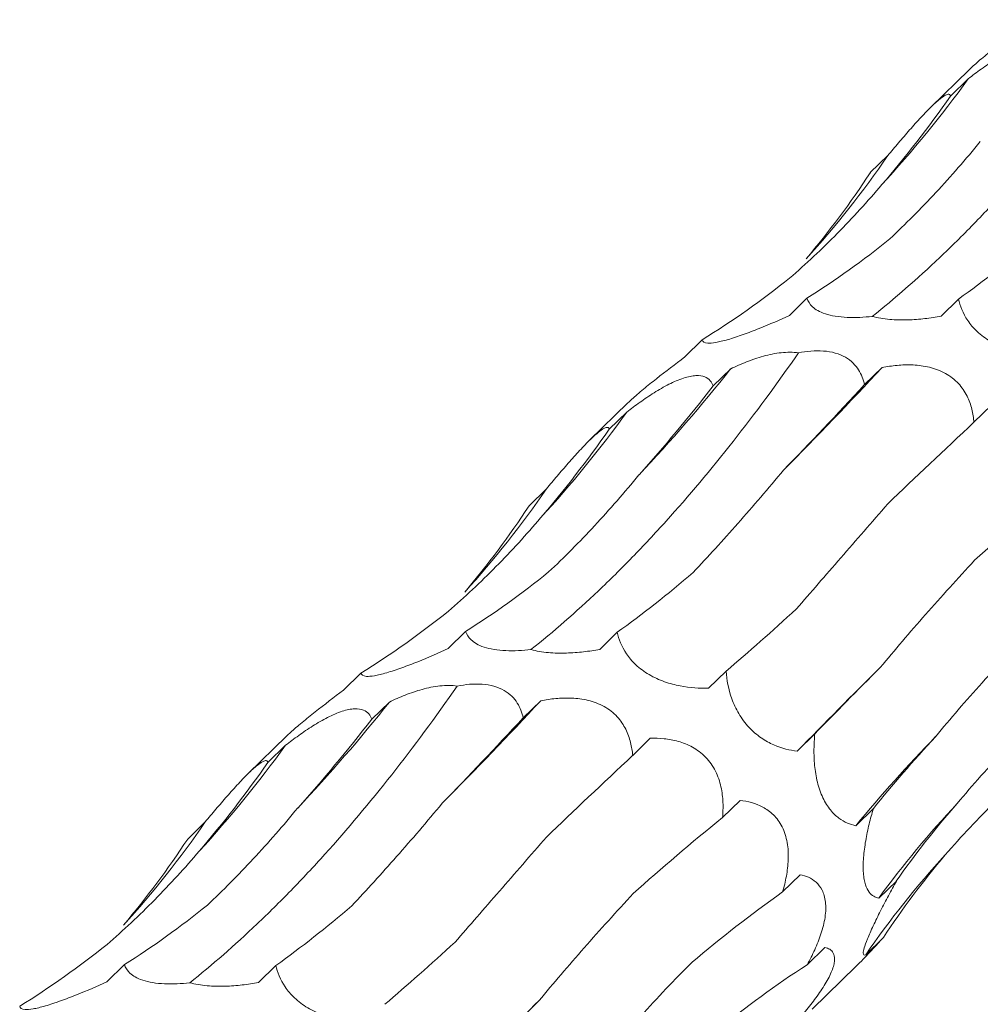
# Model space of a CAD drawing. Units: millimetres. Extents: x 250 to 14600, y 250 to 10250.
# Drawn here: x 10136 to 10170, y 5020 to 5055 of the extents above; entities that cross this region are included whole.
import ezdxf

# ---------------------------------------------------------------- set-up
doc = ezdxf.new("R2010")
doc.units = ezdxf.units.MM
doc.header["$LTSCALE"] = 50

msp = doc.modelspace()

# ---------------------------------------------------------------- linework, layer by layer
at = {"color": 7, "linetype": 'Continuous', "lineweight": 15}
for p, q in [((10169.357, 5053.536), (10167.994, 5052.206)), ((10169.318, 5053.21), (10168.693, 5052.599)), ((10166.467, 5050.487), (10165.842, 5049.877)), ((10163.589, 5045.414), (10162.964, 5044.804)), ((10168.979, 5045.386), (10168.355, 5044.776)), ((10159.868, 5043.934), (10159.243, 5043.325)), ((10160.877, 5042.905), (10160.252, 5042.294)), ((10166.258, 5042.949), (10165.637, 5042.343)), ((10157.223, 5041.693), (10155.859, 5040.363)), ((10170.152, 5041.615), (10169.527, 5041.004)), ((10157.184, 5041.366), (10156.559, 5040.756)), ((10154.333, 5038.644), (10153.708, 5038.034)), ((10151.455, 5033.571), (10150.83, 5032.961)), ((10156.845, 5033.542), (10156.221, 5032.933)), ((10147.734, 5032.091), (10147.109, 5031.481)), ((10160.716, 5032.159), (10160.091, 5031.549)), ((10148.743, 5031.061), (10148.118, 5030.451)), ((10154.124, 5031.106), (10153.503, 5030.5)), ((10145.088, 5029.85), (10143.725, 5028.52)), ((10158.018, 5029.771), (10157.393, 5029.161)), ((10163.868, 5029.925), (10163.244, 5029.315)), ((10145.05, 5029.523), (10144.425, 5028.913)), ((10161.212, 5027.566), (10160.588, 5026.958)), ((10165.951, 5027.273), (10165.326, 5026.663)), ((10142.199, 5026.801), (10141.574, 5026.191)), ((10163.349, 5024.923), (10162.725, 5024.314)), ((10166.767, 5024.699), (10166.142, 5024.089)), ((10166.305, 5022.686), (10165.68, 5022.076)), ((10164.224, 5022.334), (10163.6, 5021.725)), ((10139.321, 5021.728), (10138.696, 5021.118)), ((10144.711, 5021.699), (10144.086, 5021.09)), ((10163.778, 5020.144), (10165.337, 5021.666))]:
    msp.add_line(p, q, dxfattribs=at)
for centre, radius, start, end in [((10135.977, 5077.273), 41.118, 317.4177, 324.1809), ((10138.311, 5069.798), 34.142, 317.6828, 325.5558), ((10115.341, 5078.997), 58.105, 316.68532, 321.59883), ((10049.451, 5151.686), 159.586, 315.23467, 317.04909), ((10123.843, 5065.43), 41.118, 317.4177, 324.1809), ((10126.177, 5057.955), 34.142, 317.6828, 325.5558), ((10322.025, 4874.608), 221.688, 134.66109, 135.74459), ((10103.207, 5067.154), 58.105, 316.68532, 321.59883), ((10037.317, 5139.843), 159.586, 315.23467, 317.04909), ((10206.57, 4992.554), 53.521, 135.8555, 140.4084), ((10111.709, 5053.587), 41.118, 317.4177, 324.1809), ((10195.213, 5002.831), 36.015, 136.8573, 143.8248), ((10114.043, 5046.111), 34.142, 317.6828, 325.5558), ((10192.486, 5003.66), 32.523, 137.5045, 145.51), ((10309.89, 4862.765), 221.688, 134.66109, 135.74459)]:
    msp.add_arc(centre, radius, start, end, dxfattribs=at)
for centre, major_axis, ratio, start_param, end_param in [((10127.854, 5120.738), (-24.623, 80.586), 0.56305, 3.48314, 3.556971), ((10103.184, 5106.215), (-57.788, 62.116), 0.604256, 3.214635, 3.288455), ((10132.438, 5123.008), (-24.623, 80.586), 0.56305, 3.292186, 3.365986), ((10173.821, 5122.199), (19.159, 80.723), 0.387684, 3.558601, 3.632508), ((10106.897, 5109.727), (-57.788, 62.116), 0.604256, 3.023679, 3.097481), ((10146.507, 5111.555), (9.676, 82.679), 0.441669, 3.699158, 3.772999), ((10188.741, 5096.824), (44.675, 69.211), 0.17416, 3.852602, 3.92607), ((10216.485, 5073.932), (63.747, 52.014), 0.070582, 2.339534, 2.413388), ((10115.72, 5108.895), (-24.623, 80.586), 0.56305, 3.48314, 3.556971), ((10235.939, 5044.654), (77.349, 29.134), 0.302639, 2.404925, 2.478593), ((10091.05, 5094.372), (-57.788, 62.116), 0.604256, 3.214635, 3.288455), ((10120.304, 5111.165), (-24.623, 80.586), 0.56305, 3.292186, 3.365986), ((10161.687, 5110.356), (19.159, 80.723), 0.387684, 3.558601, 3.632508), ((10094.763, 5097.884), (-57.788, 62.116), 0.604256, 3.023679, 3.097481), ((10193.506, 5096.096), (44.676, 69.211), 0.174157, 3.661313, 3.735104), ((10220.51, 5072.306), (63.747, 52.014), 0.070583, 2.530396, 2.604243), ((10134.373, 5099.712), (9.676, 82.679), 0.441669, 3.699158, 3.772999), ((10176.607, 5084.981), (44.675, 69.211), 0.17416, 3.852602, 3.92607), ((10238.853, 5042.58), (77.349, 29.134), 0.302638, 2.595831, 2.669653), ((10103.586, 5097.052), (-24.623, 80.586), 0.56305, 3.48314, 3.556971), ((10204.35, 5062.089), (63.747, 52.014), 0.070582, 2.339534, 2.413388), ((10245.955, 5011.381), (83.496, -0.796), 0.481087, 2.749702, 2.823531), ((10223.805, 5032.811), (77.349, 29.134), 0.302639, 2.404925, 2.478593), ((10078.916, 5082.529), (-57.788, 62.116), 0.604256, 3.214635, 3.288455), ((10240.884, 4983.388), (76.586, -35.693), 0.581192, 2.983873, 3.057697), ((10232.228, 5001.543), (83.496, -0.796), 0.481086, 2.558812, 2.63256), ((10108.17, 5099.322), (-24.623, 80.586), 0.56305, 3.292186, 3.365986), ((10149.553, 5098.513), (19.159, 80.723), 0.387684, 3.558601, 3.632508), ((10082.629, 5086.041), (-57.788, 62.116), 0.604256, 3.023679, 3.097481), ((10181.372, 5084.253), (44.676, 69.211), 0.174157, 3.661313, 3.735104), ((10228.493, 4972.974), (76.587, -35.693), 0.581192, 2.792975, 2.8667), ((10208.376, 5060.462), (63.747, 52.014), 0.070583, 2.530396, 2.604243)]:
    msp.add_ellipse(centre, major_axis=major_axis, ratio=ratio, start_param=start_param, end_param=end_param, dxfattribs=at)
for points, knots in [([(10165.912, 5044.769), (10166.708, 5045.401), (10167.507, 5046.098), (10168.711, 5047.24), (10169.113, 5047.637), (10169.918, 5048.465), (10170.32, 5048.895), (10172.319, 5051.111), (10173.888, 5053.105), (10175.42, 5055.314)], [0, 0, 0, 0, 0.25, 0.25, 0.375, 0.375, 0.5, 0.5, 1, 1, 1, 1]), ([(10171.378, 5055.168), (10171.042, 5054.913), (10170.549, 5054.539), (10169.904, 5054.022), (10169.537, 5053.711), (10169.403, 5053.577), (10169.359, 5053.534)], [0, 0, 0, 0, 0.462323, 0.678227, 0.896028, 1, 1, 1, 1]), ([(10169.318, 5053.21), (10169.471, 5053.327), (10169.627, 5053.444), (10169.95, 5053.674), (10170.118, 5053.789), (10170.461, 5054.005), (10170.639, 5054.108), (10170.903, 5054.242), (10170.99, 5054.284), (10171.164, 5054.358), (10171.251, 5054.391), (10171.497, 5054.471), (10171.649, 5054.501), (10171.902, 5054.512), (10172.005, 5054.494), (10172.17, 5054.429), (10172.233, 5054.381), (10172.329, 5054.27), (10172.362, 5054.207), (10172.386, 5054.138)], [0, 0, 0, 0, 0.125, 0.125, 0.25, 0.25, 0.375, 0.375, 0.4375, 0.4375, 0.5, 0.5, 0.625, 0.625, 0.75, 0.75, 0.875, 0.875, 1, 1, 1, 1]), ([(10166.467, 5050.487), (10166.59, 5050.635), (10166.716, 5050.784), (10166.973, 5051.087), (10167.105, 5051.242), (10167.373, 5051.547), (10167.51, 5051.7), (10167.709, 5051.915), (10167.775, 5051.985), (10167.905, 5052.118), (10167.969, 5052.182), (10168.148, 5052.356), (10168.256, 5052.45), (10168.429, 5052.584), (10168.496, 5052.625), (10168.596, 5052.668), (10168.631, 5052.67), (10168.678, 5052.651), (10168.689, 5052.629), (10168.693, 5052.599)], [0, 0, 0, 0, 0.125, 0.125, 0.25, 0.25, 0.375, 0.375, 0.4375, 0.4375, 0.5, 0.5, 0.625, 0.625, 0.75, 0.75, 0.875, 0.875, 1, 1, 1, 1]), ([(10166.54, 5047.528), (10167.09, 5048.046), (10167.636, 5048.594), (10168.71, 5049.749), (10169.237, 5050.352), (10169.752, 5050.98)], [0, 0, 0, 0, 0.5, 0.5, 1, 1, 1, 1]), ([(10162.974, 5046.132), (10163.554, 5046.632), (10164.12, 5047.161), (10165.216, 5048.271), (10165.744, 5048.85), (10166.252, 5049.451)], [0, 0, 0, 0, 0.5, 0.5, 1, 1, 1, 1]), ([(10165.912, 5044.769), (10165.764, 5044.752), (10165.615, 5044.74), (10165.315, 5044.726), (10165.162, 5044.725), (10164.871, 5044.738), (10164.728, 5044.752), (10164.466, 5044.794), (10164.349, 5044.823), (10164.139, 5044.892), (10164.051, 5044.931), (10163.901, 5045.016), (10163.839, 5045.063), (10163.686, 5045.206), (10163.625, 5045.309), (10163.589, 5045.414)], [0, 0, 0, 0, 0.125, 0.125, 0.25, 0.25, 0.375, 0.375, 0.5, 0.5, 0.625, 0.625, 0.75, 0.75, 1, 1, 1, 1]), ([(10172.225, 5043.393), (10171.906, 5043.387), (10171.575, 5043.406), (10171.033, 5043.511), (10170.847, 5043.56), (10170.472, 5043.693), (10170.286, 5043.776), (10170.023, 5043.931), (10169.939, 5043.987), (10169.782, 5044.103), (10169.709, 5044.164), (10169.504, 5044.356), (10169.395, 5044.487), (10169.127, 5044.883), (10169.033, 5045.139), (10168.979, 5045.386)], [0, 0, 0, 0, 0.25, 0.25, 0.375, 0.375, 0.5, 0.5, 0.5625, 0.5625, 0.625, 0.625, 0.75, 0.75, 1, 1, 1, 1]), ([(10162.964, 5044.804), (10162.623, 5044.645), (10162.269, 5044.489), (10161.705, 5044.262), (10161.513, 5044.189), (10161.135, 5044.054), (10160.951, 5043.994), (10160.698, 5043.921), (10160.618, 5043.9), (10160.472, 5043.865), (10160.406, 5043.851), (10160.225, 5043.82), (10160.135, 5043.814), (10159.928, 5043.825), (10159.878, 5043.871), (10159.868, 5043.934)], [0, 0, 0, 0, 0.25, 0.25, 0.375, 0.375, 0.5, 0.5, 0.5625, 0.5625, 0.625, 0.625, 0.75, 0.75, 1, 1, 1, 1]), ([(10168.355, 5044.776), (10168.169, 5044.742), (10167.977, 5044.712), (10167.584, 5044.666), (10167.381, 5044.65), (10166.96, 5044.638), (10166.746, 5044.642), (10166.422, 5044.672), (10166.316, 5044.685), (10166.109, 5044.721), (10166.007, 5044.743), (10165.912, 5044.769)], [0, 0, 0, 0, 0.25, 0.25, 0.5, 0.5, 0.75, 0.75, 0.875, 0.875, 1, 1, 1, 1]), ([(10153.778, 5032.925), (10154.574, 5033.558), (10155.373, 5034.254), (10156.577, 5035.397), (10156.979, 5035.794), (10157.783, 5036.622), (10158.186, 5037.052), (10160.185, 5039.268), (10161.754, 5041.262), (10163.286, 5043.471)], [0, 0, 0, 0, 0.25, 0.25, 0.375, 0.375, 0.5, 0.5, 1, 1, 1, 1]), ([(10159.243, 5043.325), (10158.908, 5043.07), (10158.415, 5042.696), (10157.77, 5042.179), (10157.403, 5041.868), (10157.268, 5041.734), (10157.225, 5041.691)], [0, 0, 0, 0, 0.462323, 0.678227, 0.896028, 1, 1, 1, 1]), ([(10160.877, 5042.905), (10161.058, 5042.991), (10161.244, 5043.074), (10161.632, 5043.226), (10161.835, 5043.296), (10162.249, 5043.41), (10162.464, 5043.455), (10162.885, 5043.5), (10163.097, 5043.5), (10163.286, 5043.471)], [0, 0, 0, 0, 0.25, 0.25, 0.5, 0.5, 0.75, 0.75, 1, 1, 1, 1]), ([(10163.286, 5043.471), (10163.432, 5043.5), (10163.581, 5043.521), (10163.877, 5043.545), (10164.025, 5043.548), (10164.322, 5043.527), (10164.463, 5043.503), (10164.73, 5043.428), (10164.849, 5043.377), (10165.061, 5043.256), (10165.153, 5043.185), (10165.307, 5043.034), (10165.371, 5042.952), (10165.532, 5042.699), (10165.597, 5042.523), (10165.637, 5042.343)], [0, 0, 0, 0, 0.125, 0.125, 0.25, 0.25, 0.375, 0.375, 0.5, 0.5, 0.625, 0.625, 0.75, 0.75, 1, 1, 1, 1]), ([(10166.258, 5042.949), (10166.432, 5042.983), (10166.61, 5043.01), (10166.977, 5043.044), (10167.167, 5043.05), (10167.553, 5043.033), (10167.751, 5043.008), (10168.043, 5042.937), (10168.139, 5042.908), (10168.328, 5042.835), (10168.422, 5042.792), (10168.686, 5042.645), (10168.845, 5042.52), (10169.102, 5042.244), (10169.204, 5042.091), (10169.358, 5041.783), (10169.413, 5041.624), (10169.491, 5041.311), (10169.514, 5041.157), (10169.527, 5041.004)], [0, 0, 0, 0, 0.125, 0.125, 0.25, 0.25, 0.375, 0.375, 0.4375, 0.4375, 0.5, 0.5, 0.625, 0.625, 0.75, 0.75, 0.875, 0.875, 1, 1, 1, 1]), ([(10157.184, 5041.366), (10157.336, 5041.484), (10157.493, 5041.601), (10157.816, 5041.831), (10157.984, 5041.945), (10158.327, 5042.161), (10158.505, 5042.265), (10158.769, 5042.399), (10158.856, 5042.44), (10159.03, 5042.515), (10159.117, 5042.548), (10159.363, 5042.628), (10159.515, 5042.658), (10159.768, 5042.668), (10159.871, 5042.651), (10160.035, 5042.586), (10160.099, 5042.538), (10160.195, 5042.427), (10160.228, 5042.363), (10160.252, 5042.294)], [0, 0, 0, 0, 0.125, 0.125, 0.25, 0.25, 0.375, 0.375, 0.4375, 0.4375, 0.5, 0.5, 0.625, 0.625, 0.75, 0.75, 0.875, 0.875, 1, 1, 1, 1]), ([(10154.333, 5038.644), (10154.456, 5038.792), (10154.582, 5038.941), (10154.839, 5039.244), (10154.971, 5039.399), (10155.239, 5039.704), (10155.375, 5039.857), (10155.575, 5040.072), (10155.641, 5040.142), (10155.77, 5040.275), (10155.834, 5040.339), (10156.014, 5040.512), (10156.122, 5040.607), (10156.294, 5040.741), (10156.362, 5040.782), (10156.462, 5040.824), (10156.497, 5040.827), (10156.543, 5040.808), (10156.555, 5040.786), (10156.559, 5040.756)], [0, 0, 0, 0, 0.125, 0.125, 0.25, 0.25, 0.375, 0.375, 0.4375, 0.4375, 0.5, 0.5, 0.625, 0.625, 0.75, 0.75, 0.875, 0.875, 1, 1, 1, 1]), ([(10154.406, 5035.684), (10154.956, 5036.202), (10155.502, 5036.751), (10156.576, 5037.906), (10157.103, 5038.509), (10157.618, 5039.137)], [0, 0, 0, 0, 0.5, 0.5, 1, 1, 1, 1]), ([(10159.544, 5035.665), (10160.067, 5036.22), (10160.598, 5036.803), (10161.673, 5038.02), (10162.213, 5038.651), (10162.757, 5039.305)], [0, 0, 0, 0, 0.5, 0.5, 1, 1, 1, 1]), ([(10163.212, 5034.37), (10163.721, 5034.953), (10164.249, 5035.559), (10165.337, 5036.808), (10165.893, 5037.448), (10166.462, 5038.104)], [0, 0, 0, 0, 0.5, 0.5, 1, 1, 1, 1]), ([(10150.84, 5034.288), (10151.42, 5034.789), (10151.985, 5035.318), (10153.082, 5036.428), (10153.61, 5037.006), (10154.118, 5037.607)], [0, 0, 0, 0, 0.5, 0.5, 1, 1, 1, 1]), ([(10166.197, 5032.29), (10166.709, 5032.905), (10167.246, 5033.532), (10168.367, 5034.806), (10168.949, 5035.45), (10169.55, 5036.1)], [0, 0, 0, 0, 0.5, 0.5, 1, 1, 1, 1]), ([(10153.778, 5032.925), (10153.63, 5032.909), (10153.481, 5032.897), (10153.181, 5032.883), (10153.028, 5032.882), (10152.737, 5032.895), (10152.594, 5032.908), (10152.332, 5032.951), (10152.215, 5032.979), (10152.005, 5033.048), (10151.917, 5033.088), (10151.767, 5033.173), (10151.705, 5033.22), (10151.552, 5033.363), (10151.491, 5033.465), (10151.455, 5033.571)], [0, 0, 0, 0, 0.125, 0.125, 0.25, 0.25, 0.375, 0.375, 0.5, 0.5, 0.625, 0.625, 0.75, 0.75, 1, 1, 1, 1]), ([(10160.091, 5031.549), (10159.772, 5031.543), (10159.441, 5031.562), (10158.899, 5031.668), (10158.713, 5031.716), (10158.338, 5031.849), (10158.152, 5031.933), (10157.889, 5032.087), (10157.805, 5032.143), (10157.648, 5032.26), (10157.574, 5032.321), (10157.37, 5032.513), (10157.261, 5032.643), (10156.993, 5033.04), (10156.899, 5033.296), (10156.845, 5033.542)], [0, 0, 0, 0, 0.25, 0.25, 0.375, 0.375, 0.5, 0.5, 0.5625, 0.5625, 0.625, 0.625, 0.75, 0.75, 1, 1, 1, 1]), ([(10168.164, 5029.829), (10168.687, 5030.468), (10169.24, 5031.109), (10170.402, 5032.388), (10171.008, 5033.024), (10171.638, 5033.656)], [0, 0, 0, 0, 0.5, 0.5, 1, 1, 1, 1]), ([(10150.83, 5032.961), (10150.489, 5032.802), (10150.135, 5032.646), (10149.571, 5032.419), (10149.379, 5032.346), (10149, 5032.211), (10148.817, 5032.151), (10148.564, 5032.078), (10148.484, 5032.057), (10148.338, 5032.022), (10148.272, 5032.008), (10148.091, 5031.977), (10148.001, 5031.97), (10147.794, 5031.982), (10147.744, 5032.028), (10147.734, 5032.091)], [0, 0, 0, 0, 0.25, 0.25, 0.375, 0.375, 0.5, 0.5, 0.5625, 0.5625, 0.625, 0.625, 0.75, 0.75, 1, 1, 1, 1]), ([(10156.221, 5032.933), (10156.035, 5032.898), (10155.843, 5032.869), (10155.45, 5032.823), (10155.247, 5032.807), (10154.826, 5032.795), (10154.612, 5032.799), (10154.288, 5032.829), (10154.182, 5032.842), (10153.975, 5032.877), (10153.873, 5032.9), (10153.778, 5032.925)], [0, 0, 0, 0, 0.25, 0.25, 0.5, 0.5, 0.75, 0.75, 0.875, 0.875, 1, 1, 1, 1]), ([(10163.244, 5029.315), (10162.977, 5029.346), (10162.703, 5029.408), (10162.261, 5029.602), (10162.111, 5029.683), (10161.811, 5029.891), (10161.664, 5030.016), (10161.459, 5030.237), (10161.393, 5030.316), (10161.272, 5030.479), (10161.217, 5030.563), (10161.063, 5030.824), (10160.984, 5030.999), (10160.795, 5031.521), (10160.738, 5031.849), (10160.716, 5032.159)], [0, 0, 0, 0, 0.25, 0.25, 0.375, 0.375, 0.5, 0.5, 0.5625, 0.5625, 0.625, 0.625, 0.75, 0.75, 1, 1, 1, 1]), ([(10151.152, 5031.628), (10151.298, 5031.656), (10151.447, 5031.678), (10151.743, 5031.702), (10151.891, 5031.705), (10152.188, 5031.683), (10152.329, 5031.66), (10152.596, 5031.584), (10152.715, 5031.534), (10152.927, 5031.413), (10153.018, 5031.342), (10153.173, 5031.191), (10153.237, 5031.109), (10153.398, 5030.856), (10153.462, 5030.68), (10153.503, 5030.5)], [0, 0, 0, 0, 0.125, 0.125, 0.25, 0.25, 0.375, 0.375, 0.5, 0.5, 0.625, 0.625, 0.75, 0.75, 1, 1, 1, 1]), ([(10141.644, 5021.082), (10142.44, 5021.715), (10143.239, 5022.411), (10144.443, 5023.554), (10144.845, 5023.951), (10145.649, 5024.779), (10146.052, 5025.209), (10148.051, 5027.424), (10149.619, 5029.418), (10151.152, 5031.628)], [0, 0, 0, 0, 0.25, 0.25, 0.375, 0.375, 0.5, 0.5, 1, 1, 1, 1]), ([(10147.109, 5031.481), (10146.774, 5031.227), (10146.281, 5030.853), (10145.636, 5030.335), (10145.269, 5030.024), (10145.134, 5029.891), (10145.091, 5029.847)], [0, 0, 0, 0, 0.462323, 0.678227, 0.896028, 1, 1, 1, 1]), ([(10148.743, 5031.061), (10148.924, 5031.148), (10149.11, 5031.23), (10149.498, 5031.383), (10149.701, 5031.453), (10150.115, 5031.567), (10150.329, 5031.612), (10150.75, 5031.657), (10150.963, 5031.657), (10151.152, 5031.628)], [0, 0, 0, 0, 0.25, 0.25, 0.5, 0.5, 0.75, 0.75, 1, 1, 1, 1]), ([(10154.124, 5031.106), (10154.298, 5031.14), (10154.475, 5031.167), (10154.842, 5031.2), (10155.033, 5031.207), (10155.419, 5031.19), (10155.617, 5031.165), (10155.908, 5031.094), (10156.004, 5031.064), (10156.194, 5030.992), (10156.288, 5030.949), (10156.552, 5030.802), (10156.711, 5030.677), (10156.968, 5030.4), (10157.07, 5030.247), (10157.224, 5029.939), (10157.279, 5029.78), (10157.357, 5029.468), (10157.38, 5029.314), (10157.393, 5029.161)], [0, 0, 0, 0, 0.125, 0.125, 0.25, 0.25, 0.375, 0.375, 0.4375, 0.4375, 0.5, 0.5, 0.625, 0.625, 0.75, 0.75, 0.875, 0.875, 1, 1, 1, 1]), ([(10168.935, 5027.459), (10169.48, 5028.112), (10170.056, 5028.758), (10171.264, 5030.027), (10171.894, 5030.647), (10172.547, 5031.253)], [0, 0, 0, 0, 0.5, 0.5, 1, 1, 1, 1]), ([(10145.05, 5029.523), (10145.202, 5029.641), (10145.358, 5029.757), (10145.682, 5029.988), (10145.85, 5030.102), (10146.193, 5030.318), (10146.371, 5030.422), (10146.635, 5030.556), (10146.722, 5030.597), (10146.896, 5030.671), (10146.983, 5030.704), (10147.229, 5030.785), (10147.381, 5030.814), (10147.634, 5030.825), (10147.737, 5030.807), (10147.901, 5030.743), (10147.964, 5030.695), (10148.06, 5030.584), (10148.094, 5030.52), (10148.118, 5030.451)], [0, 0, 0, 0, 0.125, 0.125, 0.25, 0.25, 0.375, 0.375, 0.4375, 0.4375, 0.5, 0.5, 0.625, 0.625, 0.75, 0.75, 0.875, 0.875, 1, 1, 1, 1]), ([(10158.018, 5029.771), (10158.179, 5029.775), (10158.341, 5029.771), (10158.673, 5029.737), (10158.844, 5029.707), (10159.184, 5029.612), (10159.357, 5029.545), (10159.603, 5029.408), (10159.684, 5029.356), (10159.84, 5029.238), (10159.916, 5029.172), (10160.126, 5028.956), (10160.245, 5028.785), (10160.426, 5028.426), (10160.489, 5028.235), (10160.573, 5027.861), (10160.595, 5027.673), (10160.61, 5027.309), (10160.604, 5027.132), (10160.588, 5026.958)], [0, 0, 0, 0, 0.125, 0.125, 0.25, 0.25, 0.375, 0.375, 0.4375, 0.4375, 0.5, 0.5, 0.625, 0.625, 0.75, 0.75, 0.875, 0.875, 1, 1, 1, 1]), ([(10165.326, 5026.663), (10165.226, 5026.684), (10165.126, 5026.714), (10164.924, 5026.801), (10164.822, 5026.858), (10164.62, 5027.01), (10164.521, 5027.104), (10164.375, 5027.284), (10164.329, 5027.35), (10164.239, 5027.495), (10164.196, 5027.574), (10164.117, 5027.743), (10164.081, 5027.832), (10164.016, 5028.018), (10163.987, 5028.116), (10163.914, 5028.411), (10163.882, 5028.614), (10163.843, 5029.006), (10163.837, 5029.197), (10163.841, 5029.572), (10163.852, 5029.751), (10163.868, 5029.925)], [0, 0, 0, 0, 0.125, 0.125, 0.25, 0.25, 0.375, 0.375, 0.4375, 0.4375, 0.5, 0.5, 0.5625, 0.5625, 0.625, 0.625, 0.75, 0.75, 0.875, 0.875, 1, 1, 1, 1]), ([(10168.506, 5025.63), (10169.08, 5026.287), (10169.681, 5026.928), (10170.932, 5028.17), (10171.578, 5028.767), (10172.246, 5029.343)], [0, 0, 0, 0, 0.5, 0.5, 1, 1, 1, 1]), ([(10142.199, 5026.801), (10142.322, 5026.948), (10142.447, 5027.098), (10142.705, 5027.401), (10142.837, 5027.556), (10143.104, 5027.861), (10143.241, 5028.014), (10143.441, 5028.229), (10143.507, 5028.298), (10143.636, 5028.432), (10143.7, 5028.496), (10143.88, 5028.669), (10143.987, 5028.764), (10144.16, 5028.897), (10144.228, 5028.938), (10144.328, 5028.981), (10144.363, 5028.984), (10144.409, 5028.965), (10144.421, 5028.943), (10144.425, 5028.913)], [0, 0, 0, 0, 0.125, 0.125, 0.25, 0.25, 0.375, 0.375, 0.4375, 0.4375, 0.5, 0.5, 0.625, 0.625, 0.75, 0.75, 0.875, 0.875, 1, 1, 1, 1]), ([(10161.212, 5027.566), (10161.482, 5027.536), (10161.758, 5027.469), (10162.152, 5027.256), (10162.281, 5027.165), (10162.515, 5026.934), (10162.623, 5026.789), (10162.749, 5026.538), (10162.786, 5026.447), (10162.846, 5026.26), (10162.869, 5026.163), (10162.921, 5025.864), (10162.931, 5025.66), (10162.916, 5025.258), (10162.891, 5025.06), (10162.822, 5024.679), (10162.777, 5024.495), (10162.725, 5024.314)], [0, 0, 0, 0, 0.25, 0.25, 0.375, 0.375, 0.5, 0.5, 0.5625, 0.5625, 0.625, 0.625, 0.75, 0.75, 0.875, 0.875, 1, 1, 1, 1]), ([(10142.272, 5023.841), (10142.822, 5024.359), (10143.368, 5024.908), (10144.442, 5026.063), (10144.968, 5026.666), (10145.484, 5027.294)], [0, 0, 0, 0, 0.5, 0.5, 1, 1, 1, 1]), ([(10147.41, 5023.822), (10147.933, 5024.376), (10148.464, 5024.959), (10149.539, 5026.177), (10150.079, 5026.808), (10150.622, 5027.462)], [0, 0, 0, 0, 0.5, 0.5, 1, 1, 1, 1]), ([(10166.142, 5024.089), (10166.079, 5024.1), (10166.018, 5024.121), (10165.904, 5024.19), (10165.85, 5024.237), (10165.751, 5024.37), (10165.707, 5024.456), (10165.653, 5024.625), (10165.638, 5024.688), (10165.613, 5024.826), (10165.603, 5024.901), (10165.591, 5025.065), (10165.588, 5025.154), (10165.59, 5025.338), (10165.594, 5025.434), (10165.616, 5025.729), (10165.643, 5025.931), (10165.711, 5026.331), (10165.754, 5026.528), (10165.846, 5026.908), (10165.897, 5027.092), (10165.951, 5027.273)], [0, 0, 0, 0, 0.125, 0.125, 0.25, 0.25, 0.375, 0.375, 0.4375, 0.4375, 0.5, 0.5, 0.5625, 0.5625, 0.625, 0.625, 0.75, 0.75, 0.875, 0.875, 1, 1, 1, 1]), ([(10151.078, 5022.526), (10151.587, 5023.11), (10152.115, 5023.716), (10153.202, 5024.964), (10153.759, 5025.605), (10154.328, 5026.261)], [0, 0, 0, 0, 0.5, 0.5, 1, 1, 1, 1]), ([(10138.706, 5022.445), (10139.286, 5022.946), (10139.851, 5023.475), (10140.948, 5024.585), (10141.476, 5025.163), (10141.984, 5025.764)], [0, 0, 0, 0, 0.5, 0.5, 1, 1, 1, 1]), ([(10163.349, 5024.923), (10163.45, 5024.903), (10163.548, 5024.873), (10163.737, 5024.787), (10163.829, 5024.73), (10163.994, 5024.582), (10164.069, 5024.488), (10164.157, 5024.314), (10164.182, 5024.251), (10164.223, 5024.11), (10164.239, 5024.032), (10164.257, 5023.868), (10164.261, 5023.782), (10164.255, 5023.601), (10164.246, 5023.504), (10164.202, 5023.214), (10164.151, 5023.017), (10164.023, 5022.629), (10163.948, 5022.441), (10163.783, 5022.075), (10163.693, 5021.897), (10163.6, 5021.725)], [0, 0, 0, 0, 0.125, 0.125, 0.25, 0.25, 0.375, 0.375, 0.4375, 0.4375, 0.5, 0.5, 0.5625, 0.5625, 0.625, 0.625, 0.75, 0.75, 0.875, 0.875, 1, 1, 1, 1]), ([(10165.68, 5022.076), (10165.625, 5022.054), (10165.588, 5022.063), (10165.589, 5022.18), (10165.599, 5022.237), (10165.648, 5022.401), (10165.686, 5022.508), (10165.797, 5022.779), (10165.867, 5022.937), (10166.027, 5023.28), (10166.115, 5023.46), (10166.298, 5023.823), (10166.39, 5024.001), (10166.578, 5024.354), (10166.673, 5024.529), (10166.767, 5024.699)], [0, 0, 0, 0, 0.25, 0.25, 0.375, 0.375, 0.5, 0.5, 0.625, 0.625, 0.75, 0.75, 0.875, 0.875, 1, 1, 1, 1]), ([(10154.063, 5020.447), (10154.575, 5021.061), (10155.112, 5021.689), (10156.233, 5022.963), (10156.815, 5023.607), (10157.416, 5024.257)], [0, 0, 0, 0, 0.5, 0.5, 1, 1, 1, 1]), ([(10165.334, 5021.669), (10165.394, 5021.726), (10165.694, 5022.013), (10166.023, 5022.375), (10166.277, 5022.655), (10166.305, 5022.686)], [0, 0, 0, 0, 0.179764, 0.908363, 1, 1, 1, 1]), ([(10164.224, 5022.334), (10164.288, 5022.323), (10164.347, 5022.303), (10164.45, 5022.239), (10164.494, 5022.196), (10164.556, 5022.079), (10164.574, 5022.004), (10164.571, 5021.862), (10164.565, 5021.809), (10164.54, 5021.693), (10164.522, 5021.628), (10164.448, 5021.422), (10164.371, 5021.265), (10164.23, 5021.022), (10164.178, 5020.939), (10164.069, 5020.774), (10164.012, 5020.692), (10163.835, 5020.448), (10163.708, 5020.286), (10163.453, 5019.975), (10163.324, 5019.824), (10163.194, 5019.677)], [0, 0, 0, 0, 0.125, 0.125, 0.25, 0.25, 0.375, 0.375, 0.4375, 0.4375, 0.5, 0.5, 0.625, 0.625, 0.6875, 0.6875, 0.75, 0.75, 0.875, 0.875, 1, 1, 1, 1]), ([(10141.644, 5021.082), (10141.496, 5021.066), (10141.347, 5021.053), (10141.046, 5021.04), (10140.894, 5021.039), (10140.603, 5021.051), (10140.46, 5021.065), (10140.198, 5021.108), (10140.08, 5021.136), (10139.871, 5021.205), (10139.783, 5021.244), (10139.633, 5021.33), (10139.571, 5021.376), (10139.418, 5021.52), (10139.357, 5021.622), (10139.321, 5021.728)], [0, 0, 0, 0, 0.125, 0.125, 0.25, 0.25, 0.375, 0.375, 0.5, 0.5, 0.625, 0.625, 0.75, 0.75, 1, 1, 1, 1]), ([(10147.957, 5019.706), (10147.638, 5019.7), (10147.307, 5019.719), (10146.765, 5019.825), (10146.579, 5019.873), (10146.204, 5020.006), (10146.018, 5020.09), (10145.755, 5020.244), (10145.67, 5020.3), (10145.514, 5020.417), (10145.44, 5020.478), (10145.236, 5020.669), (10145.127, 5020.8), (10144.859, 5021.197), (10144.765, 5021.453), (10144.711, 5021.699)], [0, 0, 0, 0, 0.25, 0.25, 0.375, 0.375, 0.5, 0.5, 0.5625, 0.5625, 0.625, 0.625, 0.75, 0.75, 1, 1, 1, 1]), ([(10156.03, 5017.986), (10156.553, 5018.625), (10157.106, 5019.265), (10158.268, 5020.545), (10158.874, 5021.181), (10159.504, 5021.813)], [0, 0, 0, 0, 0.5, 0.5, 1, 1, 1, 1]), ([(10138.696, 5021.118), (10138.354, 5020.958), (10138.001, 5020.803), (10137.437, 5020.576), (10137.245, 5020.503), (10136.866, 5020.368), (10136.683, 5020.308), (10136.43, 5020.235), (10136.35, 5020.214), (10136.204, 5020.179), (10136.138, 5020.165), (10135.957, 5020.134), (10135.867, 5020.127), (10135.66, 5020.138), (10135.61, 5020.185), (10135.6, 5020.248)], [0, 0, 0, 0, 0.25, 0.25, 0.375, 0.375, 0.5, 0.5, 0.5625, 0.5625, 0.625, 0.625, 0.75, 0.75, 1, 1, 1, 1]), ([(10144.086, 5021.09), (10143.901, 5021.055), (10143.709, 5021.025), (10143.316, 5020.98), (10143.113, 5020.964), (10142.691, 5020.952), (10142.478, 5020.956), (10142.154, 5020.985), (10142.048, 5020.999), (10141.841, 5021.034), (10141.739, 5021.056), (10141.644, 5021.082)], [0, 0, 0, 0, 0.25, 0.25, 0.5, 0.5, 0.75, 0.75, 0.875, 0.875, 1, 1, 1, 1])]:
    msp.add_open_spline(points, degree=3, knots=knots, dxfattribs=at)

doc.saveas('drawing.dxf')
